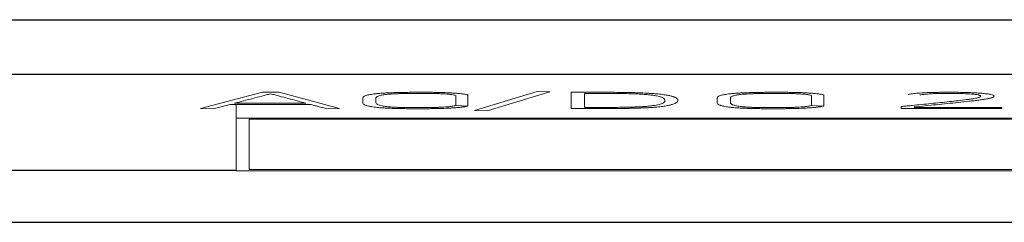
# Model space of a CAD drawing. Units: millimetres. Extents: x 0 to 420, y 0 to 297.
# Drawn here: x 130 to 139, y 54 to 56 of the extents above; entities that cross this region are included whole.
import ezdxf

# ---------------------------------------------------------------- set-up
doc = ezdxf.new("R2010")
doc.units = ezdxf.units.MM
doc.layers.add('1', color=7, linetype='Continuous')

msp = doc.modelspace()

# ---------------------------------------------------------------- linework, layer by layer
at = {"layer": '1', "color": 7, "linetype": 'Continuous', "lineweight": 25}
for p, q in [((86.3907, 56.1473), (157.8907, 56.1473)), ((86.3907, 55.6497), (157.8907, 55.6497)), ((86.3907, 54.7715), (131.7406, 54.7715)), ((86.3907, 54.2945), (157.8907, 54.2945))]:
    msp.add_line(p, q, dxfattribs=at)
at = {"layer": '1', "color": 7, "linetype": 'Continuous', "lineweight": 13}
for p, q in [((131.982, 55.4831), (131.4157, 55.3364)), ((132.1337, 55.4831), (131.982, 55.4831)), ((132.6858, 55.3364), (132.1337, 55.4831)), ((132.899, 55.4303), (132.899, 55.3911)), ((133.0199, 55.3911), (133.0199, 55.4303)), ((133.7497, 55.4547), (133.7497, 55.3612)), ((133.8611, 55.457), (133.8611, 55.3577)), ((134.4962, 55.4901), (133.9203, 55.3158)), ((134.0365, 55.3129), (134.6123, 55.4872)), ((134.6123, 55.4872), (134.4962, 55.4901)), ((135.0672, 55.4835), (134.8066, 55.4833)), ((134.8066, 55.4833), (134.8066, 55.3352)), ((134.9274, 55.3449), (134.9274, 55.4728)), ((134.9274, 55.4728), (135.1146, 55.4728)), ((136.1407, 55.4303), (136.1407, 55.3911)), ((136.2633, 55.3911), (136.2633, 55.4303)), ((137.004, 55.4547), (137.004, 55.3612)), ((137.1171, 55.457), (137.1171, 55.3577)), ((131.4157, 55.3364), (131.5294, 55.3331)), ((131.5294, 55.3331), (131.6858, 55.3733)), ((131.6858, 55.3733), (132.418, 55.3733)), ((132.3777, 55.3839), (131.7261, 55.3839)), ((131.7407, 55.3733), (131.7407, 55.2467)), ((132.5697, 55.3331), (132.6858, 55.3364)), ((133.8611, 55.3577), (133.7497, 55.3612)), ((133.9203, 55.3158), (134.0365, 55.3129)), ((137.1171, 55.3577), (137.004, 55.3612)), ((137.8386, 55.3546), (137.8242, 55.3531)), ((137.8242, 55.3531), (137.8242, 55.3341)), ((137.8242, 55.3341), (138.7477, 55.3341)), ((137.9444, 55.3445), (137.9444, 55.3494)), ((138.7477, 55.3445), (137.9444, 55.3445)), ((138.7477, 55.3341), (138.7477, 55.3445)), ((131.7407, 55.2467), (131.7407, 54.7655)), ((156.3907, 55.2467), (131.7407, 55.2467)), ((131.8607, 54.776), (131.8607, 55.2362)), ((131.8607, 55.2362), (156.2707, 55.2362)), ((156.2707, 54.776), (131.8607, 54.776)), ((131.7407, 54.7655), (156.3907, 54.7655))]:
    msp.add_line(p, q, dxfattribs=at)
for points, knots in [([(131.7261, 55.3839), (131.7535, 55.391), (131.7811, 55.3982), (131.8363, 55.4125), (131.864, 55.4197), (131.9198, 55.434), (131.948, 55.4412), (131.9896, 55.4519), (132.0033, 55.4555), (132.0306, 55.4627), (132.0441, 55.4663), (132.0578, 55.4699)], [0, 0, 0, 0, 0.25, 0.25, 0.5, 0.5, 0.75, 0.75, 0.875, 0.875, 1, 1, 1, 1]), ([(132.0578, 55.4699), (132.0714, 55.4663), (132.0844, 55.4627), (132.1107, 55.4555), (132.1238, 55.4519), (132.1636, 55.4412), (132.1904, 55.434), (132.2441, 55.4197), (132.2712, 55.4125), (132.3249, 55.3982), (132.3515, 55.391), (132.3777, 55.3839)], [0, 0, 0, 0, 0.125, 0.125, 0.25, 0.25, 0.5, 0.5, 0.75, 0.75, 1, 1, 1, 1]), ([(133.8635, 55.4571), (133.8594, 55.4599), (133.8503, 55.4625), (133.8334, 55.4656), (133.8297, 55.4663), (133.8219, 55.4675), (133.8178, 55.4681), (133.8046, 55.4698), (133.795, 55.4709), (133.7741, 55.473), (133.7627, 55.4739), (133.7389, 55.4758), (133.7264, 55.4766), (133.7002, 55.4782), (133.6865, 55.4789), (133.6581, 55.4801), (133.6435, 55.4807), (133.6138, 55.4816), (133.5987, 55.482), (133.5679, 55.4827), (133.5522, 55.4829), (133.505, 55.4835), (133.4736, 55.4837), (133.4107, 55.4837), (133.3793, 55.4836), (133.3321, 55.4833), (133.3164, 55.4831), (133.285, 55.4826), (133.2695, 55.4824), (133.2234, 55.4814), (133.1934, 55.4806), (133.1497, 55.4789), (133.1354, 55.4783), (133.1081, 55.4769), (133.0949, 55.4762), (133.0697, 55.4745), (133.0577, 55.4736), (133.0347, 55.4717), (133.0241, 55.4706), (133.0047, 55.4685), (132.9957, 55.4674), (132.9793, 55.465), (132.9718, 55.4638), (132.9513, 55.46), (132.9407, 55.4574), (132.9236, 55.4522), (132.9173, 55.4495), (132.9026, 55.4413), (132.899, 55.4358), (132.899, 55.4303)], [0, 0, 0, 0, 0.0625, 0.0625, 0.078125, 0.078125, 0.09375, 0.09375, 0.125, 0.125, 0.15625, 0.15625, 0.1875, 0.1875, 0.21875, 0.21875, 0.25, 0.25, 0.28125, 0.28125, 0.3125, 0.3125, 0.375, 0.375, 0.4375, 0.4375, 0.46875, 0.46875, 0.5, 0.5, 0.5625, 0.5625, 0.59375, 0.59375, 0.625, 0.625, 0.65625, 0.65625, 0.6875, 0.6875, 0.71875, 0.71875, 0.75, 0.75, 0.8125, 0.8125, 0.875, 0.875, 1, 1, 1, 1]), ([(133.0199, 55.4303), (133.0199, 55.4324), (133.0204, 55.4345), (133.0228, 55.4388), (133.0246, 55.4409), (133.0301, 55.4451), (133.0339, 55.4472), (133.0443, 55.4513), (133.051, 55.4534), (133.0639, 55.4564), (133.0687, 55.4574), (133.0792, 55.4593), (133.085, 55.4602), (133.1044, 55.463), (133.1196, 55.4646), (133.1419, 55.4664), (133.1465, 55.4668), (133.1561, 55.4674), (133.161, 55.4678), (133.1762, 55.4687), (133.1867, 55.4692), (133.2085, 55.4702), (133.2198, 55.4706), (133.2373, 55.4711), (133.2432, 55.4713), (133.255, 55.4716), (133.261, 55.4717), (133.2789, 55.472), (133.2909, 55.4722), (133.3149, 55.4725), (133.3269, 55.4727), (133.3632, 55.473), (133.3875, 55.4731), (133.4362, 55.4732), (133.4608, 55.4732), (133.5095, 55.4728), (133.5336, 55.4725), (133.5694, 55.4718), (133.5811, 55.4715), (133.604, 55.4708), (133.6152, 55.4703), (133.6368, 55.4693), (133.6473, 55.4687), (133.6665, 55.4674), (133.6753, 55.4667), (133.6876, 55.4656), (133.6915, 55.4652), (133.699, 55.4643), (133.7026, 55.4639), (133.7127, 55.4625), (133.7186, 55.4616), (133.7289, 55.4597), (133.7334, 55.4587), (133.7413, 55.4567), (133.7446, 55.4557), (133.7474, 55.4546)], [0, 0, 0, 0, 0.0625, 0.0625, 0.125, 0.125, 0.1875, 0.1875, 0.25, 0.25, 0.28125, 0.28125, 0.3125, 0.3125, 0.375, 0.375, 0.390625, 0.390625, 0.40625, 0.40625, 0.4375, 0.4375, 0.46875, 0.46875, 0.484375, 0.484375, 0.5, 0.5, 0.53125, 0.53125, 0.5625, 0.5625, 0.625, 0.625, 0.6875, 0.6875, 0.75, 0.75, 0.78125, 0.78125, 0.8125, 0.8125, 0.84375, 0.84375, 0.875, 0.875, 0.890625, 0.890625, 0.90625, 0.90625, 0.9375, 0.9375, 0.96875, 0.96875, 1, 1, 1, 1]), ([(134.8066, 55.3352), (134.8214, 55.335), (134.8362, 55.3349), (134.8657, 55.3347), (134.8805, 55.3346), (134.9101, 55.3343), (134.9249, 55.3342), (134.9544, 55.3341), (134.9691, 55.334), (135.0133, 55.3339), (135.0428, 55.3339), (135.1016, 55.3341), (135.1309, 55.3342), (135.1895, 55.3346), (135.2188, 55.3349), (135.2772, 55.3357), (135.3064, 55.3361), (135.3501, 55.337), (135.3646, 55.3373), (135.3936, 55.338), (135.4079, 55.3384), (135.436, 55.3393), (135.4498, 55.3398), (135.4769, 55.3409), (135.4902, 55.3415), (135.5161, 55.3428), (135.5287, 55.3436), (135.5523, 55.3452), (135.5634, 55.346), (135.595, 55.3488), (135.6137, 55.3508), (135.639, 55.354), (135.647, 55.3552), (135.662, 55.3574), (135.6691, 55.3585), (135.6891, 55.362), (135.7006, 55.3644), (135.721, 55.3693), (135.7299, 55.3718), (135.7454, 55.3768), (135.752, 55.3793), (135.763, 55.3844), (135.7674, 55.3869), (135.7746, 55.3921), (135.7775, 55.3946), (135.7815, 55.3998), (135.7825, 55.4024), (135.7831, 55.4076), (135.7825, 55.4102), (135.7812, 55.4154), (135.7804, 55.418), (135.777, 55.4231), (135.7744, 55.4257), (135.7678, 55.4308), (135.7638, 55.4334), (135.7558, 55.4372), (135.7529, 55.4385), (135.7466, 55.441), (135.7432, 55.4423), (135.7358, 55.4448), (135.7318, 55.4461), (135.7231, 55.4486), (135.7183, 55.4498), (135.7025, 55.4535), (135.6902, 55.4559), (135.6693, 55.4593), (135.6618, 55.4605), (135.6459, 55.4627), (135.6374, 55.4638), (135.6194, 55.4659), (135.61, 55.4669), (135.5904, 55.4688), (135.5802, 55.4698), (135.5589, 55.4716), (135.5478, 55.4725), (135.5304, 55.4737), (135.5244, 55.4741), (135.5122, 55.4749), (135.5059, 55.4752), (135.4742, 55.477), (135.4475, 55.4782), (135.4059, 55.4796), (135.3918, 55.4801), (135.3633, 55.4809), (135.3487, 55.4812), (135.3195, 55.4818), (135.3048, 55.4821), (135.2753, 55.4825), (135.2606, 55.4826), (135.2162, 55.483), (135.1865, 55.4832), (135.1418, 55.4834), (135.1269, 55.4834), (135.0971, 55.4835), (135.0822, 55.4835), (135.0672, 55.4835)], [0, 0, 0, 0, 0.015625, 0.015625, 0.03125, 0.03125, 0.046875, 0.046875, 0.0625, 0.0625, 0.09375, 0.09375, 0.125, 0.125, 0.15625, 0.15625, 0.1875, 0.1875, 0.203125, 0.203125, 0.21875, 0.21875, 0.234375, 0.234375, 0.25, 0.25, 0.265625, 0.265625, 0.28125, 0.28125, 0.3125, 0.3125, 0.328125, 0.328125, 0.34375, 0.34375, 0.375, 0.375, 0.40625, 0.40625, 0.4375, 0.4375, 0.46875, 0.46875, 0.5, 0.5, 0.53125, 0.53125, 0.5625, 0.5625, 0.59375, 0.59375, 0.625, 0.625, 0.65625, 0.65625, 0.671875, 0.671875, 0.6875, 0.6875, 0.703125, 0.703125, 0.71875, 0.71875, 0.75, 0.75, 0.765625, 0.765625, 0.78125, 0.78125, 0.796875, 0.796875, 0.8125, 0.8125, 0.828125, 0.828125, 0.835938, 0.835938, 0.84375, 0.84375, 0.875, 0.875, 0.890625, 0.890625, 0.90625, 0.90625, 0.921875, 0.921875, 0.9375, 0.9375, 0.96875, 0.96875, 0.984375, 0.984375, 1, 1, 1, 1]), ([(135.1146, 55.4728), (135.1388, 55.4728), (135.163, 55.4727), (135.2111, 55.4725), (135.2351, 55.4723), (135.2829, 55.4718), (135.3066, 55.4714), (135.3418, 55.4705), (135.3534, 55.4702), (135.3761, 55.4694), (135.3873, 55.469), (135.4092, 55.4681), (135.4199, 55.4676), (135.4407, 55.4665), (135.451, 55.4659), (135.48, 55.464), (135.4972, 55.4625), (135.5283, 55.4593), (135.5423, 55.4575), (135.5673, 55.4539), (135.5785, 55.452), (135.5981, 55.4482), (135.6065, 55.4462), (135.6176, 55.4432), (135.621, 55.4421), (135.6273, 55.4401), (135.6302, 55.4391), (135.6383, 55.436), (135.6428, 55.4339), (135.6499, 55.4298), (135.6526, 55.4277), (135.6568, 55.4236), (135.6584, 55.4215), (135.6611, 55.4173), (135.6622, 55.4152), (135.6638, 55.411), (135.6643, 55.4089), (135.6645, 55.4047), (135.6642, 55.4026), (135.6622, 55.3984), (135.6606, 55.3963), (135.6563, 55.3922), (135.6535, 55.3901), (135.6467, 55.386), (135.6427, 55.3839), (135.633, 55.3798), (135.6273, 55.3778), (135.6077, 55.3717), (135.5914, 55.3677), (135.5578, 55.3621), (135.5453, 55.3603), (135.5173, 55.3569), (135.5017, 55.3553), (135.4792, 55.3536), (135.4745, 55.3532), (135.465, 55.3526), (135.4505, 55.3516), (135.4352, 55.3508), (135.4138, 55.3498), (135.4026, 55.3494), (135.3798, 55.3487), (135.3683, 55.3484), (135.3452, 55.3477), (135.3336, 55.3475), (135.3103, 55.347), (135.2986, 55.3467), (135.2634, 55.3461), (135.2398, 55.3458), (135.1923, 55.3453), (135.1684, 55.3451), (135.1324, 55.3449), (135.1203, 55.3448), (135.0962, 55.3447), (135.0842, 55.3447), (135.048, 55.3447), (135.0239, 55.3447), (134.9877, 55.3447), (134.9756, 55.3447), (134.9515, 55.3447), (134.9395, 55.3448), (134.9274, 55.3449)], [0, 0, 0, 0, 0.03125, 0.03125, 0.0625, 0.0625, 0.09375, 0.09375, 0.109375, 0.109375, 0.125, 0.125, 0.140625, 0.140625, 0.15625, 0.15625, 0.1875, 0.1875, 0.21875, 0.21875, 0.25, 0.25, 0.28125, 0.28125, 0.296875, 0.296875, 0.3125, 0.3125, 0.34375, 0.34375, 0.375, 0.375, 0.40625, 0.40625, 0.4375, 0.4375, 0.46875, 0.46875, 0.5, 0.5, 0.53125, 0.53125, 0.5625, 0.5625, 0.59375, 0.59375, 0.625, 0.625, 0.6875, 0.6875, 0.71875, 0.71875, 0.75, 0.75, 0.757813, 0.757813, 0.765625, 0.78125, 0.78125, 0.796875, 0.796875, 0.8125, 0.8125, 0.828125, 0.828125, 0.84375, 0.84375, 0.875, 0.875, 0.90625, 0.90625, 0.921875, 0.921875, 0.9375, 0.9375, 0.96875, 0.96875, 0.984375, 0.984375, 1, 1, 1, 1]), ([(137.1195, 55.4571), (137.1152, 55.4599), (137.1059, 55.4625), (137.0886, 55.4657), (137.0848, 55.4663), (137.0768, 55.4675), (137.0726, 55.4681), (137.0592, 55.4698), (137.0494, 55.4709), (137.0281, 55.473), (137.0165, 55.474), (136.9923, 55.4758), (136.9796, 55.4767), (136.953, 55.4782), (136.9391, 55.4789), (136.9104, 55.4802), (136.8957, 55.4807), (136.8657, 55.4816), (136.8504, 55.482), (136.8194, 55.4827), (136.8035, 55.4829), (136.756, 55.4835), (136.7243, 55.4837), (136.661, 55.4837), (136.6293, 55.4836), (136.5817, 55.4833), (136.5658, 55.4831), (136.5342, 55.4827), (136.5185, 55.4824), (136.472, 55.4815), (136.4417, 55.4807), (136.3975, 55.479), (136.3831, 55.4784), (136.3553, 55.477), (136.3419, 55.4763), (136.3162, 55.4747), (136.3039, 55.4738), (136.2805, 55.4719), (136.2696, 55.4708), (136.2496, 55.4687), (136.2404, 55.4676), (136.2235, 55.4652), (136.2157, 55.464), (136.1946, 55.4602), (136.1836, 55.4576), (136.166, 55.4523), (136.1595, 55.4496), (136.1443, 55.4414), (136.1407, 55.4358), (136.1407, 55.4303)], [0, 0, 0, 0, 0.0625, 0.0625, 0.078125, 0.078125, 0.09375, 0.09375, 0.125, 0.125, 0.15625, 0.15625, 0.1875, 0.1875, 0.21875, 0.21875, 0.25, 0.25, 0.28125, 0.28125, 0.3125, 0.3125, 0.375, 0.375, 0.4375, 0.4375, 0.46875, 0.46875, 0.5, 0.5, 0.5625, 0.5625, 0.59375, 0.59375, 0.625, 0.625, 0.65625, 0.65625, 0.6875, 0.6875, 0.71875, 0.71875, 0.75, 0.75, 0.8125, 0.8125, 0.875, 0.875, 1, 1, 1, 1]), ([(136.2633, 55.4303), (136.2633, 55.4324), (136.2638, 55.4346), (136.2663, 55.4388), (136.2681, 55.4409), (136.2739, 55.4452), (136.2777, 55.4473), (136.2885, 55.4514), (136.2955, 55.4535), (136.3088, 55.4565), (136.3137, 55.4575), (136.3245, 55.4594), (136.3305, 55.4604), (136.3504, 55.4631), (136.366, 55.4648), (136.3888, 55.4666), (136.3935, 55.4669), (136.4033, 55.4676), (136.4084, 55.4679), (136.4238, 55.4688), (136.4345, 55.4693), (136.4565, 55.4703), (136.468, 55.4707), (136.4916, 55.4713), (136.5036, 55.4716), (136.5276, 55.4721), (136.5397, 55.4722), (136.5639, 55.4725), (136.5761, 55.4727), (136.6126, 55.473), (136.637, 55.4731), (136.6861, 55.4732), (136.7108, 55.4732), (136.7598, 55.4728), (136.7841, 55.4725), (136.8202, 55.4718), (136.8321, 55.4715), (136.8552, 55.4708), (136.8665, 55.4704), (136.8883, 55.4694), (136.899, 55.4688), (136.9186, 55.4675), (136.9277, 55.4668), (136.9445, 55.4652), (136.9522, 55.4644), (136.9659, 55.4626), (136.972, 55.4617), (136.9827, 55.4597), (136.9874, 55.4587), (136.9954, 55.4567), (136.9988, 55.4557), (137.0016, 55.4546)], [0, 0, 0, 0, 0.0625, 0.0625, 0.125, 0.125, 0.1875, 0.1875, 0.25, 0.25, 0.28125, 0.28125, 0.3125, 0.3125, 0.375, 0.375, 0.390625, 0.390625, 0.40625, 0.40625, 0.4375, 0.4375, 0.46875, 0.46875, 0.5, 0.5, 0.53125, 0.53125, 0.5625, 0.5625, 0.625, 0.625, 0.6875, 0.6875, 0.75, 0.75, 0.78125, 0.78125, 0.8125, 0.8125, 0.84375, 0.84375, 0.875, 0.875, 0.90625, 0.90625, 0.9375, 0.9375, 0.96875, 0.96875, 1, 1, 1, 1]), ([(137.9973, 55.4598), (138.0068, 55.4615), (138.0187, 55.4631), (138.0397, 55.4654), (138.0473, 55.4661), (138.0633, 55.4674), (138.0801, 55.4687), (138.0985, 55.4697), (138.1176, 55.4707), (138.1277, 55.4711), (138.1583, 55.4722), (138.1796, 55.4727), (138.2124, 55.4732), (138.2235, 55.4733), (138.2455, 55.4734), (138.2565, 55.4734), (138.2894, 55.4734), (138.3113, 55.4732), (138.3439, 55.4727), (138.3548, 55.4725), (138.3762, 55.472), (138.3867, 55.4717), (138.4072, 55.471), (138.4172, 55.4706), (138.4318, 55.4699), (138.4366, 55.4696), (138.4459, 55.4691), (138.4504, 55.4688), (138.4635, 55.4679), (138.4718, 55.4673), (138.4871, 55.4659), (138.4943, 55.4652), (138.5073, 55.4636), (138.5131, 55.4628), (138.5234, 55.4611), (138.528, 55.4602), (138.5357, 55.4584), (138.5389, 55.4575), (138.5442, 55.4556), (138.5462, 55.4547), (138.5496, 55.4528), (138.5508, 55.4518), (138.5525, 55.4499), (138.5529, 55.4489), (138.5529, 55.446), (138.5515, 55.4441), (138.5461, 55.4403), (138.542, 55.4384), (138.5344, 55.4356), (138.5316, 55.4347), (138.5253, 55.4329), (138.5219, 55.4319), (138.5104, 55.4292), (138.5013, 55.4275), (138.4812, 55.4241), (138.4701, 55.4225), (138.4471, 55.4193), (138.4351, 55.4177), (138.3984, 55.4129), (138.3729, 55.4098), (138.3206, 55.4037), (138.2937, 55.4007), (138.2387, 55.3948), (138.2105, 55.3919), (138.154, 55.3861), (138.1256, 55.3832), (138.0687, 55.3775), (138.0401, 55.3746), (137.9827, 55.3689), (137.9539, 55.366), (137.9106, 55.3617), (137.8962, 55.3603), (137.8674, 55.3574), (137.8529, 55.356), (137.8386, 55.3546)], [0, 0, 0, 0, 0.03125, 0.03125, 0.046875, 0.046875, 0.0625, 0.078125, 0.078125, 0.09375, 0.09375, 0.125, 0.125, 0.140625, 0.140625, 0.15625, 0.15625, 0.1875, 0.1875, 0.203125, 0.203125, 0.21875, 0.21875, 0.234375, 0.234375, 0.242187, 0.242187, 0.25, 0.25, 0.265625, 0.265625, 0.28125, 0.28125, 0.296875, 0.296875, 0.3125, 0.3125, 0.328125, 0.328125, 0.34375, 0.34375, 0.359375, 0.359375, 0.375, 0.375, 0.40625, 0.40625, 0.4375, 0.4375, 0.453125, 0.453125, 0.46875, 0.46875, 0.5, 0.5, 0.53125, 0.53125, 0.5625, 0.5625, 0.625, 0.625, 0.6875, 0.6875, 0.75, 0.75, 0.8125, 0.8125, 0.875, 0.875, 0.9375, 0.9375, 0.96875, 0.96875, 1, 1, 1, 1]), ([(137.9444, 55.3494), (137.9781, 55.3528), (138.0119, 55.3563), (138.0794, 55.3631), (138.1133, 55.3665), (138.181, 55.3733), (138.2149, 55.3767), (138.282, 55.3836), (138.3153, 55.387), (138.3812, 55.394), (138.4138, 55.3975), (138.4612, 55.4029), (138.4767, 55.4047), (138.5072, 55.4083), (138.5221, 55.4102), (138.5512, 55.4139), (138.5653, 55.4158), (138.5917, 55.4197), (138.604, 55.4217), (138.6204, 55.4248), (138.6255, 55.4258), (138.6351, 55.4279), (138.6396, 55.4289), (138.6478, 55.4311), (138.6515, 55.4322), (138.6579, 55.4344), (138.6608, 55.4355), (138.6682, 55.4388), (138.6716, 55.4411), (138.6755, 55.4455), (138.6761, 55.4478), (138.6743, 55.4512), (138.6732, 55.4523), (138.6702, 55.4546), (138.6682, 55.4557), (138.661, 55.4591), (138.6545, 55.4613), (138.6428, 55.4639), (138.6402, 55.4645), (138.6348, 55.4655), (138.632, 55.466), (138.623, 55.4675), (138.6165, 55.4685), (138.6022, 55.4704), (138.5944, 55.4713), (138.5816, 55.4726), (138.5773, 55.473), (138.5683, 55.4738), (138.5637, 55.4742), (138.5496, 55.4754), (138.5398, 55.4762), (138.519, 55.4775), (138.5081, 55.4781), (138.4856, 55.4792), (138.4739, 55.4797), (138.4499, 55.4806), (138.4377, 55.481), (138.4008, 55.4821), (138.3758, 55.4827), (138.3375, 55.4833), (138.3245, 55.4834), (138.2985, 55.4836), (138.2854, 55.4837), (138.2463, 55.4837), (138.2204, 55.4837), (138.1816, 55.4833), (138.1688, 55.4831), (138.1431, 55.4826), (138.1303, 55.4823), (138.093, 55.4813), (138.0692, 55.4804), (138.0351, 55.4788), (138.0239, 55.4781), (138.0026, 55.4768), (137.9822, 55.4754), (137.9636, 55.4738), (137.9458, 55.4722), (137.9373, 55.4713), (137.9136, 55.4686), (137.9001, 55.4666), (137.8891, 55.4645)], [0, 0, 0, 0, 0.0625, 0.0625, 0.125, 0.125, 0.1875, 0.1875, 0.25, 0.25, 0.3125, 0.3125, 0.34375, 0.34375, 0.375, 0.375, 0.40625, 0.40625, 0.4375, 0.4375, 0.453125, 0.453125, 0.46875, 0.46875, 0.484375, 0.484375, 0.5, 0.5, 0.53125, 0.53125, 0.5625, 0.5625, 0.578125, 0.578125, 0.59375, 0.59375, 0.625, 0.625, 0.632813, 0.632813, 0.640625, 0.640625, 0.65625, 0.65625, 0.671875, 0.671875, 0.679688, 0.679688, 0.6875, 0.6875, 0.703125, 0.703125, 0.71875, 0.71875, 0.734375, 0.734375, 0.75, 0.75, 0.78125, 0.78125, 0.796875, 0.796875, 0.8125, 0.8125, 0.84375, 0.84375, 0.859375, 0.859375, 0.875, 0.875, 0.90625, 0.90625, 0.921875, 0.921875, 0.9375, 0.953125, 0.953125, 0.96875, 0.96875, 1, 1, 1, 1]), ([(132.418, 55.3733), (132.43, 55.37), (132.4421, 55.3666), (132.4669, 55.3599), (132.4795, 55.3565), (132.5051, 55.3498), (132.5181, 55.3465), (132.5382, 55.3415), (132.5448, 55.3398), (132.5575, 55.3365), (132.5637, 55.3348), (132.5697, 55.3331)], [0, 0, 0, 0, 0.25, 0.25, 0.5, 0.5, 0.75, 0.75, 0.875, 0.875, 1, 1, 1, 1]), ([(132.899, 55.3911), (132.899, 55.3883), (132.8997, 55.3855), (132.903, 55.3799), (132.9055, 55.3771), (132.9132, 55.3716), (132.9185, 55.3689), (132.929, 55.3647), (132.933, 55.3634), (132.9418, 55.3607), (132.9466, 55.3593), (132.9572, 55.3567), (132.9631, 55.3554), (132.9762, 55.3528), (132.9835, 55.3516), (132.9994, 55.3491), (133.0081, 55.3479), (133.0268, 55.3457), (133.0369, 55.3446), (133.0535, 55.343), (133.0594, 55.3425), (133.0715, 55.3416), (133.0777, 55.3412), (133.0969, 55.3399), (133.1103, 55.3391), (133.1381, 55.3377), (133.1525, 55.3371), (133.1822, 55.3359), (133.1973, 55.3355), (133.2281, 55.3347), (133.2437, 55.3343), (133.2753, 55.3338), (133.2914, 55.3336), (133.3235, 55.3334), (133.3395, 55.3333), (133.3715, 55.3332), (133.3875, 55.3331), (133.4355, 55.3331), (133.4674, 55.3332), (133.5152, 55.3336), (133.5312, 55.3338), (133.5629, 55.3343), (133.5789, 55.3346), (133.6256, 55.3358), (133.6553, 55.3369), (133.6975, 55.339), (133.7112, 55.3398), (133.7371, 55.3415), (133.7617, 55.3433), (133.7837, 55.3454), (133.7991, 55.347), (133.8041, 55.3476), (133.8135, 55.3488), (133.818, 55.3494), (133.8391, 55.3524), (133.8523, 55.3549), (133.8611, 55.3577)], [0, 0, 0, 0, 0.0625, 0.0625, 0.125, 0.125, 0.1875, 0.1875, 0.21875, 0.21875, 0.25, 0.25, 0.28125, 0.28125, 0.3125, 0.3125, 0.34375, 0.34375, 0.375, 0.375, 0.390625, 0.390625, 0.40625, 0.40625, 0.4375, 0.4375, 0.46875, 0.46875, 0.5, 0.5, 0.53125, 0.53125, 0.5625, 0.5625, 0.59375, 0.59375, 0.625, 0.625, 0.6875, 0.6875, 0.71875, 0.71875, 0.75, 0.75, 0.8125, 0.8125, 0.84375, 0.84375, 0.875, 0.90625, 0.90625, 0.921875, 0.921875, 0.9375, 0.9375, 1, 1, 1, 1]), ([(133.7497, 55.3612), (133.7414, 55.3591), (133.7315, 55.3571), (133.7121, 55.3543), (133.7049, 55.3534), (133.6927, 55.3521), (133.6884, 55.3517), (133.6796, 55.3509), (133.6751, 55.3505), (133.6611, 55.3494), (133.6514, 55.3487), (133.6308, 55.3475), (133.62, 55.3469), (133.5972, 55.3459), (133.5855, 55.3455), (133.5617, 55.3448), (133.5495, 55.3445), (133.5246, 55.344), (133.5119, 55.3439), (133.4867, 55.3437), (133.4741, 55.3436), (133.4362, 55.3434), (133.4109, 55.3434), (133.373, 55.3435), (133.3603, 55.3436), (133.335, 55.3437), (133.3224, 55.3438), (133.2971, 55.344), (133.2846, 55.3441), (133.2597, 55.3445), (133.2474, 55.3448), (133.2293, 55.3453), (133.2233, 55.3455), (133.2118, 55.346), (133.2061, 55.3462), (133.1896, 55.347), (133.179, 55.3476), (133.1639, 55.3486), (133.159, 55.3489), (133.1494, 55.3497), (133.1448, 55.35), (133.1315, 55.3512), (133.1234, 55.3521), (133.1085, 55.3539), (133.1017, 55.3548), (133.0893, 55.3567), (133.0836, 55.3577), (133.068, 55.3607), (133.0593, 55.3628), (133.0452, 55.367), (133.0397, 55.3692), (133.0313, 55.3735), (133.0283, 55.3757), (133.0215, 55.3823), (133.0199, 55.3867), (133.0199, 55.3911)], [0, 0, 0, 0, 0.0625, 0.0625, 0.09375, 0.09375, 0.109375, 0.109375, 0.125, 0.125, 0.15625, 0.15625, 0.1875, 0.1875, 0.21875, 0.21875, 0.25, 0.25, 0.28125, 0.28125, 0.3125, 0.3125, 0.375, 0.375, 0.40625, 0.40625, 0.4375, 0.4375, 0.46875, 0.46875, 0.5, 0.5, 0.515625, 0.515625, 0.53125, 0.53125, 0.5625, 0.5625, 0.578125, 0.578125, 0.59375, 0.59375, 0.625, 0.625, 0.65625, 0.65625, 0.6875, 0.6875, 0.75, 0.75, 0.8125, 0.8125, 0.875, 0.875, 1, 1, 1, 1]), ([(136.1407, 55.3911), (136.1407, 55.3883), (136.1414, 55.3854), (136.1447, 55.3798), (136.1473, 55.377), (136.1553, 55.3715), (136.1607, 55.3687), (136.1716, 55.3646), (136.1757, 55.3632), (136.1847, 55.3605), (136.1897, 55.3591), (136.2007, 55.3565), (136.2068, 55.3552), (136.2203, 55.3526), (136.2278, 55.3513), (136.2442, 55.3489), (136.2531, 55.3477), (136.2724, 55.3454), (136.2827, 55.3444), (136.2999, 55.3428), (136.3059, 55.3423), (136.3183, 55.3414), (136.3246, 55.341), (136.3442, 55.3397), (136.3579, 55.339), (136.379, 55.3379), (136.3862, 55.3376), (136.4008, 55.337), (136.4082, 55.3367), (136.4307, 55.3359), (136.4461, 55.3354), (136.4771, 55.3346), (136.4929, 55.3343), (136.5168, 55.3339), (136.5249, 55.3338), (136.541, 55.3336), (136.5653, 55.3334), (136.5895, 55.3333), (136.6217, 55.3332), (136.6379, 55.3331), (136.6862, 55.3331), (136.7184, 55.3332), (136.7665, 55.3336), (136.7826, 55.3338), (136.8146, 55.3343), (136.8307, 55.3346), (136.8778, 55.3358), (136.9078, 55.3369), (136.9505, 55.339), (136.9643, 55.3398), (136.9907, 55.3415), (137.0156, 55.3433), (137.038, 55.3453), (137.0537, 55.347), (137.0587, 55.3476), (137.0684, 55.3487), (137.0729, 55.3493), (137.0945, 55.3523), (137.108, 55.3549), (137.1171, 55.3577)], [0, 0, 0, 0, 0.0625, 0.0625, 0.125, 0.125, 0.1875, 0.1875, 0.21875, 0.21875, 0.25, 0.25, 0.28125, 0.28125, 0.3125, 0.3125, 0.34375, 0.34375, 0.375, 0.375, 0.390625, 0.390625, 0.40625, 0.40625, 0.4375, 0.4375, 0.453125, 0.453125, 0.46875, 0.46875, 0.5, 0.5, 0.53125, 0.53125, 0.546875, 0.546875, 0.5625, 0.59375, 0.59375, 0.625, 0.625, 0.6875, 0.6875, 0.71875, 0.71875, 0.75, 0.75, 0.8125, 0.8125, 0.84375, 0.84375, 0.875, 0.90625, 0.90625, 0.921875, 0.921875, 0.9375, 0.9375, 1, 1, 1, 1]), ([(137.004, 55.3612), (136.9955, 55.3591), (136.9854, 55.3571), (136.9657, 55.3543), (136.9583, 55.3534), (136.9459, 55.3521), (136.9415, 55.3517), (136.9326, 55.3509), (136.928, 55.3505), (136.9138, 55.3494), (136.9039, 55.3487), (136.8831, 55.3475), (136.8721, 55.3469), (136.849, 55.3459), (136.8372, 55.3455), (136.8132, 55.3448), (136.8009, 55.3445), (136.7758, 55.344), (136.763, 55.3439), (136.7376, 55.3437), (136.7249, 55.3436), (136.6867, 55.3434), (136.6612, 55.3434), (136.6229, 55.3435), (136.6102, 55.3436), (136.5847, 55.3437), (136.5719, 55.3438), (136.5464, 55.344), (136.5338, 55.3441), (136.5086, 55.3445), (136.4962, 55.3447), (136.4778, 55.3452), (136.4718, 55.3454), (136.46, 55.3459), (136.4543, 55.3461), (136.4374, 55.3469), (136.4266, 55.3475), (136.411, 55.3485), (136.406, 55.3488), (136.3962, 55.3495), (136.3915, 55.3499), (136.378, 55.3511), (136.3697, 55.3519), (136.3543, 55.3537), (136.3473, 55.3547), (136.3346, 55.3566), (136.3288, 55.3576), (136.3127, 55.3606), (136.3037, 55.3627), (136.2928, 55.3659), (136.2896, 55.3669), (136.2839, 55.3691), (136.2765, 55.3724), (136.2719, 55.3756), (136.265, 55.3822), (136.2633, 55.3866), (136.2633, 55.3911)], [0, 0, 0, 0, 0.0625, 0.0625, 0.09375, 0.09375, 0.109375, 0.109375, 0.125, 0.125, 0.15625, 0.15625, 0.1875, 0.1875, 0.21875, 0.21875, 0.25, 0.25, 0.28125, 0.28125, 0.3125, 0.3125, 0.375, 0.375, 0.40625, 0.40625, 0.4375, 0.4375, 0.46875, 0.46875, 0.5, 0.5, 0.515625, 0.515625, 0.53125, 0.53125, 0.5625, 0.5625, 0.578125, 0.578125, 0.59375, 0.59375, 0.625, 0.625, 0.65625, 0.65625, 0.6875, 0.6875, 0.75, 0.75, 0.78125, 0.78125, 0.8125, 0.875, 0.875, 1, 1, 1, 1])]:
    msp.add_open_spline(points, degree=3, knots=knots, dxfattribs=at)

doc.saveas('drawing.dxf')
